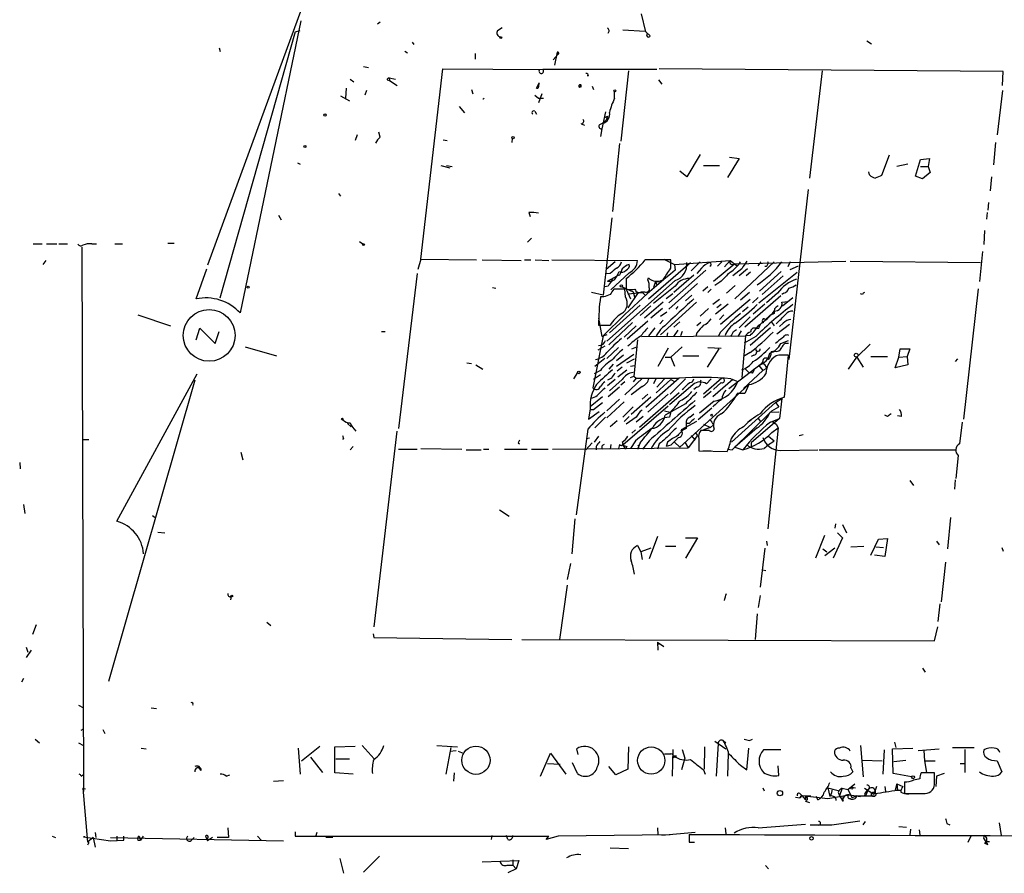
# Model space of a CAD drawing. Extents: x 5 to 202342, y -261620 to 2516.
# Drawn here: x 11 to 141, y 1582 to 1695 of the extents above; entities that cross this region are included whole.
import ezdxf

# ---------------------------------------------------------------- set-up
doc = ezdxf.new("R2010")
doc.units = 0
doc.header["$MEASUREMENT"] = 0
doc.layers.add('MAIN', color=5, linetype='CONTINUOUS')

msp = doc.modelspace()

# ---------------------------------------------------------------- linework, layer by layer
at = {"layer": 'MAIN'}
for p, q in [((49.3607, 1699.3168), (35.8987, 1662.5715)), ((48.26, 1694.9141), (40.2167, 1656.2215)), ((93.98, 1693.4748), (93.3873, 1695.8455)), ((47.498, 1693.4748), (48.1753, 1693.6441)), ((47.498, 1693.4748), (48.1753, 1693.6441)), ((58.7587, 1694.7448), (58.42, 1694.4908)), ((74.3373, 1693.6441), (74.93, 1694.0675)), ((90.932, 1693.7288), (93.8953, 1693.5595)), ((47.498, 1693.4748), (37.5073, 1658.1688)), ((94.5727, 1692.9668), (93.98, 1693.4748)), ((123.2747, 1692.2895), (123.8673, 1691.8661)), ((37.4227, 1691.3581), (37.592, 1690.8501)), ((62.0607, 1690.9348), (62.3993, 1690.6808)), ((62.992, 1692.1201), (63.246, 1691.7815)), ((71.374, 1690.5961), (71.374, 1689.8341)), ((81.7033, 1689.7495), (82.3807, 1690.5115)), ((82.2113, 1690.7655), (81.8727, 1689.0721)), ((82.2113, 1690.7655), (82.3807, 1690.5115)), ((56.5573, 1688.9028), (57.2347, 1688.7335)), ((64.1773, 1663.3335), (67.056, 1688.5641)), ((67.056, 1688.5641), (80.3487, 1688.4795)), ((95.4193, 1688.4795), (80.3487, 1688.4795)), ((91.694, 1688.3101), (90.678, 1678.9968)), ((141.3087, 1688.2255), (95.758, 1688.5641)), ((117.348, 1688.3101), (115.6547, 1674.0861)), ((54.7793, 1687.2095), (55.2873, 1686.8708)), ((59.69, 1687.1248), (60.0287, 1687.0401)), ((59.944, 1687.3788), (60.7907, 1687.2095)), ((59.944, 1687.3788), (60.0287, 1687.0401)), ((60.0287, 1687.0401), (61.0447, 1686.3628)), ((86.36, 1687.6328), (86.1907, 1687.6328)), ((95.6733, 1687.1248), (96.0967, 1686.5321)), ((141.224, 1686.3628), (141.3087, 1688.2255)), ((54.2713, 1686.0241), (54.1867, 1684.6695)), ((70.866, 1685.8548), (71.0353, 1685.2621)), ((85.344, 1686.4475), (85.1747, 1686.1088)), ((85.4287, 1686.1935), (85.1747, 1686.1088)), ((86.868, 1686.2781), (87.0373, 1685.8548)), ((53.5093, 1685.0081), (54.6947, 1684.3308)), ((56.9807, 1685.6855), (56.7267, 1685.0928)), ((79.248, 1685.0928), (79.756, 1684.6695)), ((80.1793, 1685.2621), (79.756, 1684.0768)), ((79.756, 1684.6695), (80.4333, 1684.6695)), ((89.8313, 1684.6695), (89.8313, 1685.5161)), ((141.224, 1685.6855), (140.5467, 1679.8435)), ((69.2573, 1683.5688), (69.9347, 1682.7221)), ((79.248, 1682.9761), (79.502, 1682.5528)), ((88.646, 1682.8915), (88.138, 1680.6055)), ((88.2227, 1681.3675), (88.7307, 1681.7908)), ((88.5613, 1682.1295), (88.9, 1682.2988)), ((88.9, 1682.2988), (88.7307, 1681.7908)), ((85.4287, 1681.2828), (85.852, 1681.1135)), ((87.884, 1681.1981), (88.2227, 1681.3675)), ((88.138, 1680.6055), (87.9687, 1679.5895)), ((55.7107, 1679.8435), (55.4567, 1679.0815)), ((58.7587, 1679.5048), (58.5893, 1680.1821)), ((67.1407, 1679.1661), (67.6487, 1679.0815)), ((76.2847, 1679.3355), (76.2, 1678.8275)), ((90.5087, 1678.6581), (89.5773, 1669.6835)), ((140.2927, 1678.8275), (140.0387, 1675.8641)), ((101.1767, 1677.2188), (99.3987, 1674.2555)), ((106.3413, 1676.7108), (104.8173, 1674.1708)), ((105.0713, 1676.8801), (106.3413, 1676.7108)), ((126.238, 1677.1341), (125.222, 1674.4248)), ((130.3867, 1676.5415), (131.572, 1676.7108)), ((131.572, 1676.7108), (131.4027, 1675.6101)), ((47.8367, 1676.1181), (48.1753, 1675.9488)), ((66.802, 1675.7795), (67.9873, 1675.4408)), ((67.564, 1675.7795), (68.326, 1675.6101)), ((101.6, 1675.7795), (103.7167, 1675.7795)), ((128.6933, 1675.9488), (127.254, 1675.6101)), ((129.7093, 1674.3401), (130.3867, 1676.5415)), ((130.3867, 1675.6101), (131.4027, 1675.6101)), ((131.4027, 1675.6101), (131.6567, 1674.8481)), ((99.3987, 1674.2555), (98.4673, 1675.0175)), ((123.6133, 1674.5095), (123.5287, 1674.9328)), ((130.6407, 1674.0015), (129.7093, 1674.3401)), ((131.6567, 1674.8481), (130.6407, 1674.0015)), ((139.7847, 1674.2555), (139.6153, 1672.3928)), ((53.2553, 1672.0541), (53.5093, 1671.7155)), ((115.4853, 1672.5621), (112.9453, 1650.0408)), ((139.3613, 1670.8688), (139.2767, 1669.8528)), ((45.2967, 1669.1755), (45.6353, 1668.5828)), ((78.486, 1669.5141), (78.6553, 1669.0061)), ((89.4927, 1668.8368), (88.3073, 1658.5921)), ((139.192, 1669.5141), (139.1073, 1668.6675)), ((78.8247, 1666.1275), (78.3167, 1665.6195)), ((138.8533, 1667.1435), (138.7687, 1665.2808)), ((12.7847, 1665.3655), (13.97, 1665.3655)), ((14.5627, 1665.3655), (15.9173, 1665.3655)), ((16.1713, 1665.3655), (17.3567, 1665.3655)), ((19.2193, 1664.9421), (19.4733, 1592.8061)), ((20.574, 1665.3655), (21.1667, 1665.3655)), ((23.622, 1665.3655), (24.638, 1665.3655)), ((30.6493, 1665.4501), (31.496, 1665.4501)), ((56.0493, 1665.7041), (56.4727, 1665.3655)), ((138.5993, 1664.3495), (138.176, 1660.3701)), ((14.478, 1663.1641), (14.0547, 1662.6561)), ((64.1773, 1663.3335), (63.754, 1661.9788)), ((64.1773, 1663.3335), (71.5433, 1663.2488)), ((72.3053, 1663.2488), (77.47, 1663.1641)), ((77.8933, 1663.2488), (78.74, 1663.2488)), ((79.3327, 1663.2488), (81.1107, 1663.1641)), ((81.534, 1663.2488), (92.8793, 1663.1641)), ((89.916, 1662.9948), (88.7307, 1661.9788)), ((94.3187, 1658.0841), (99.9067, 1662.9101)), ((96.3507, 1663.3335), (97.79, 1662.6561)), ((97.282, 1662.1481), (97.282, 1663.2488)), ((97.79, 1662.6561), (105.156, 1663.1641)), ((97.79, 1662.6561), (97.8747, 1661.8941)), ((101.1767, 1662.9948), (99.9913, 1661.8095)), ((105.7487, 1662.7408), (102.9547, 1660.3701)), ((104.0553, 1662.9948), (103.4627, 1662.4021)), ((105.156, 1663.1641), (104.394, 1662.3175)), ((105.156, 1663.1641), (106.0873, 1662.4868)), ((105.7487, 1662.7408), (120.4807, 1663.0795)), ((110.998, 1662.9948), (105.7487, 1658.0841)), ((105.7487, 1662.7408), (106.0873, 1662.4868)), ((109.22, 1662.9948), (108.7967, 1662.4868)), ((113.1147, 1662.9948), (112.776, 1662.3175)), ((113.1147, 1661.9788), (114.2153, 1662.4868)), ((121.0733, 1663.0795), (138.3453, 1662.9101)), ((34.3747, 1658.0841), (35.814, 1662.0635)), ((63.6693, 1661.4708), (61.214, 1640.8968)), ((89.2387, 1661.4708), (88.646, 1661.3861)), ((88.9, 1660.4548), (90.17, 1661.1321)), ((91.7787, 1661.5555), (89.3233, 1659.2695)), ((90.5087, 1661.2168), (90.17, 1661.1321)), ((101.9387, 1661.8941), (97.028, 1657.5761)), ((100.33, 1661.2168), (97.7053, 1658.9308)), ((101.346, 1662.1481), (100.7533, 1661.4708)), ((106.68, 1662.0635), (105.4947, 1661.1321)), ((107.442, 1662.0635), (106.3413, 1661.1321)), ((107.8653, 1661.6401), (107.2727, 1661.1321)), ((108.966, 1657.5761), (114.046, 1661.6401)), ((111.9293, 1661.7248), (109.0507, 1659.1001)), ((112.1833, 1661.1321), (109.3893, 1658.6768)), ((73.66, 1659.6081), (74.0833, 1659.5235)), ((88.9847, 1659.7775), (88.5613, 1659.6928)), ((97.8747, 1660.5395), (88.8153, 1652.4961)), ((88.9, 1660.4548), (89.408, 1660.4548)), ((89.5773, 1660.7935), (89.408, 1660.4548)), ((90.8473, 1659.6928), (92.2867, 1659.0155)), ((91.3553, 1660.7935), (91.3553, 1659.3541)), ((94.234, 1660.6241), (94.3187, 1660.8781)), ((95.25, 1660.3701), (94.996, 1659.6081)), ((97.8747, 1659.7775), (94.996, 1657.4915)), ((95.25, 1660.3701), (95.4193, 1659.9468)), ((95.25, 1660.3701), (95.758, 1660.3701)), ((95.25, 1660.3701), (95.758, 1660.3701)), ((100.838, 1660.1161), (97.028, 1656.7295)), ((102.1927, 1659.6928), (101.5153, 1659.1001)), ((103.8013, 1660.2855), (103.124, 1659.8621)), ((105.8333, 1659.8621), (104.648, 1658.8461)), ((88.3073, 1658.5921), (86.7833, 1658.9308)), ((88.392, 1658.3381), (87.9687, 1658.3381)), ((91.186, 1659.3541), (89.7467, 1659.3541)), ((91.2707, 1658.3381), (91.186, 1659.3541)), ((91.3553, 1659.3541), (91.948, 1658.0841)), ((91.6093, 1658.7615), (93.5567, 1658.9308)), ((92.964, 1658.9308), (91.6093, 1656.8988)), ((92.2867, 1659.0155), (92.456, 1658.3381)), ((93.3873, 1659.0155), (93.8107, 1659.0155)), ((93.5567, 1658.9308), (93.8953, 1658.5921)), ((93.5567, 1658.9308), (93.8953, 1658.5921)), ((97.536, 1658.7615), (96.6893, 1658.0841)), ((100.076, 1658.5921), (99.2293, 1657.8301)), ((102.616, 1659.3541), (102.1927, 1658.9308)), ((107.696, 1658.9308), (106.5107, 1657.9148)), ((111.8447, 1658.5075), (107.1033, 1654.3588)), ((111.4213, 1658.8461), (109.982, 1657.5761)), ((112.268, 1658.8461), (112.014, 1658.6768)), ((122.682, 1658.6768), (122.428, 1658.7615)), ((138.0067, 1659.4388), (136.0593, 1642.1668)), ((93.218, 1657.2375), (89.154, 1653.5968)), ((94.6573, 1657.1528), (93.218, 1655.8828)), ((96.266, 1657.6608), (93.8107, 1655.5441)), ((100.6687, 1657.6608), (95.9273, 1653.3428)), ((98.2133, 1657.0681), (97.9593, 1656.7295)), ((103.7167, 1657.9995), (102.87, 1657.3221)), ((104.902, 1657.4068), (103.2087, 1656.0521)), ((103.9707, 1657.3221), (103.378, 1656.8988)), ((107.7807, 1657.9995), (103.886, 1654.6975)), ((108.8813, 1658.2535), (108.1193, 1657.5761)), ((109.728, 1657.4068), (108.204, 1656.0521)), ((112.014, 1657.6608), (112.776, 1657.7455)), ((112.0987, 1657.1528), (113.4533, 1658.2535)), ((26.67, 1655.9675), (30.988, 1654.5281)), ((96.1813, 1656.8141), (94.6573, 1655.5441)), ((95.9273, 1655.7981), (96.774, 1656.3908)), ((102.2773, 1656.8141), (101.1767, 1655.7981)), ((104.3093, 1655.9675), (103.7167, 1655.3748)), ((107.7807, 1655.7135), (106.3413, 1654.2741)), ((107.5267, 1656.9835), (106.7647, 1656.3908)), ((110.998, 1656.1368), (110.4053, 1655.8828)), ((87.7147, 1655.5441), (88.138, 1653.0888)), ((87.7147, 1654.6128), (89.2387, 1654.6128)), ((92.202, 1654.9515), (89.0693, 1651.9881)), ((92.71, 1654.5281), (91.1013, 1653.0041)), ((94.234, 1655.1208), (91.5247, 1652.7501)), ((96.266, 1655.2901), (95.8427, 1654.7821)), ((98.4673, 1655.0361), (97.7053, 1654.3588)), ((101.2613, 1654.9515), (100.7533, 1654.5281)), ((109.8127, 1655.3748), (109.728, 1655.2055)), ((110.6593, 1654.9515), (110.998, 1654.5281)), ((113.03, 1654.6975), (111.3367, 1653.4275)), ((112.1833, 1654.8668), (111.6753, 1654.4435)), ((34.3747, 1652.6655), (34.8827, 1654.1895)), ((34.8827, 1654.1895), (36.9147, 1652.1575)), ((36.9147, 1652.1575), (37.4227, 1653.7661)), ((58.928, 1653.7661), (59.436, 1653.7661)), ((88.3073, 1653.1735), (86.9527, 1646.3155)), ((88.8153, 1653.3428), (88.138, 1653.0888)), ((93.3873, 1653.0888), (107.188, 1653.1735)), ((95.1653, 1654.2741), (94.3187, 1653.1735)), ((95.9273, 1654.0201), (95.3347, 1653.1735)), ((96.8587, 1653.5968), (96.774, 1653.0888)), ((98.2133, 1653.9355), (97.6207, 1653.0888)), ((98.806, 1653.7661), (98.552, 1653.1735)), ((100.7533, 1653.5968), (100.584, 1653.0888)), ((103.886, 1653.6815), (103.5473, 1653.0888)), ((105.5793, 1653.7661), (106.0027, 1654.0201)), ((106.5953, 1653.8508), (106.172, 1653.0888)), ((107.188, 1653.1735), (106.68, 1647.6701)), ((108.5427, 1653.0888), (107.0187, 1652.2421)), ((107.7807, 1653.2581), (107.188, 1653.1735)), ((110.49, 1654.2741), (107.7807, 1651.9035)), ((108.5427, 1654.1895), (108.966, 1654.1895)), ((88.5613, 1651.8188), (87.63, 1651.3108)), ((92.8793, 1652.6655), (92.3713, 1647.8395)), ((111.8447, 1652.1575), (112.8607, 1652.5808)), ((123.698, 1652.0728), (121.92, 1650.3795)), ((40.894, 1651.7341), (45.0427, 1650.5488)), ((90.3393, 1651.6495), (88.8153, 1650.2101)), ((92.3713, 1650.7181), (90.0853, 1649.1095)), ((91.0167, 1650.6335), (90.0853, 1649.8715)), ((92.1173, 1651.4801), (92.7947, 1651.7341)), ((96.9433, 1651.5648), (95.5887, 1649.1095)), ((97.282, 1650.3795), (98.806, 1651.7341)), ((98.8907, 1650.5488), (101.0073, 1650.5488)), ((103.632, 1651.4801), (102.108, 1649.0248)), ((102.1927, 1651.6495), (103.9707, 1651.5648)), ((107.7807, 1650.9721), (106.934, 1650.4641)), ((108.2887, 1650.6335), (107.95, 1650.4641)), ((110.998, 1651.1415), (110.5747, 1651.0568)), ((111.5907, 1650.6335), (111.252, 1650.5488)), ((112.3527, 1645.0455), (112.8607, 1650.6335)), ((123.7827, 1650.4641), (125.984, 1650.4641)), ((127.508, 1650.3795), (127.6773, 1651.4801)), ((127.508, 1650.3795), (128.6087, 1650.4641)), ((127.6773, 1651.4801), (128.9473, 1651.4801)), ((128.9473, 1651.4801), (128.6087, 1650.4641)), ((128.6087, 1650.4641), (128.6933, 1649.3635)), ((70.2733, 1649.6175), (70.866, 1649.5328)), ((71.4587, 1649.3635), (72.39, 1648.7708)), ((88.5613, 1650.2101), (87.2067, 1649.1095)), ((89.662, 1649.4481), (89.0693, 1648.7708)), ((91.44, 1649.6175), (92.456, 1650.1255)), ((91.948, 1649.1941), (92.456, 1649.2788)), ((96.52, 1650.3795), (97.282, 1650.3795)), ((97.282, 1650.3795), (97.79, 1649.1941)), ((104.9867, 1646.2308), (109.3047, 1649.5328)), ((108.966, 1649.2788), (109.474, 1648.6015)), ((109.474, 1649.7868), (109.3047, 1649.5328)), ((120.8193, 1648.7708), (121.92, 1650.3795)), ((121.92, 1650.3795), (122.7667, 1649.0248)), ((127, 1648.9401), (127.508, 1650.3795)), ((128.6933, 1649.3635), (127, 1648.9401)), ((135.2973, 1650.1255), (134.9587, 1649.7868)), ((23.876, 1628.6201), (34.544, 1648.1781)), ((84.9207, 1648.3475), (84.4127, 1647.5008)), ((87.9687, 1648.0088), (87.0373, 1647.4161)), ((87.9687, 1648.6015), (87.122, 1648.1781)), ((90.8473, 1649.0248), (90.17, 1648.5168)), ((90.2547, 1647.7548), (91.44, 1648.6861)), ((109.474, 1648.6015), (106.934, 1646.2308)), ((107.188, 1648.7708), (107.6113, 1648.3475)), ((108.1193, 1648.2628), (107.6113, 1648.3475)), ((109.982, 1648.8555), (109.474, 1648.6015)), ((34.2053, 1647.3315), (22.7753, 1607.3688)), ((89.408, 1647.5855), (88.9, 1647.3315)), ((89.916, 1647.4161), (88.9, 1646.5695)), ((90.8473, 1647.4161), (89.154, 1645.8921)), ((91.186, 1647.0775), (90.678, 1646.6541)), ((93.5567, 1647.5855), (91.186, 1645.3841)), ((91.948, 1647.6701), (92.3713, 1647.8395)), ((92.71, 1647.5855), (92.2867, 1647.0775)), ((92.3713, 1647.8395), (92.71, 1647.5855)), ((92.71, 1647.5855), (98.3827, 1647.5855)), ((98.3827, 1647.5855), (93.98, 1643.6908)), ((95.3347, 1647.5855), (94.996, 1646.8235)), ((97.282, 1647.4161), (95.3347, 1645.6381)), ((96.4353, 1647.5008), (95.4193, 1646.4001)), ((100.2453, 1646.7388), (97.1127, 1644.0295)), ((99.2293, 1647.5008), (97.1973, 1645.4688)), ((97.282, 1647.4161), (97.79, 1647.1621)), ((107.5267, 1646.6541), (98.4673, 1638.4415)), ((100.1607, 1647.0775), (100.33, 1647.5008)), ((101.2613, 1647.3315), (101.1767, 1647.1621)), ((104.0553, 1647.5855), (101.6, 1645.4688)), ((102.616, 1647.5008), (102.0233, 1646.8235)), ((105.4947, 1647.4161), (102.87, 1645.1301)), ((103.9707, 1646.9928), (102.9547, 1646.0615)), ((105.2407, 1647.5008), (106.172, 1647.1621)), ((105.4947, 1647.4161), (106.172, 1647.1621)), ((107.6113, 1646.7388), (107.1033, 1645.5535)), ((90.5087, 1646.4001), (88.9847, 1645.1301)), ((93.472, 1646.4848), (92.0327, 1645.3841)), ((98.3827, 1645.6381), (93.1333, 1641.0661)), ((94.234, 1645.4688), (93.472, 1644.7915)), ((96.9433, 1645.4688), (94.234, 1643.0981)), ((100.7533, 1646.4001), (100.33, 1646.0615)), ((102.616, 1645.8075), (101.6, 1644.9608)), ((107.1033, 1645.5535), (106.0873, 1645.5535)), ((88.2227, 1645.1301), (86.614, 1643.7755)), ((87.0373, 1643.4368), (88.2227, 1644.3681)), ((90.5087, 1644.7915), (88.8153, 1643.2675)), ((91.1013, 1644.4528), (88.8153, 1642.3361)), ((94.6573, 1645.0455), (92.0327, 1642.7595)), ((99.2293, 1644.1988), (96.52, 1642.6748)), ((103.0393, 1644.5375), (101.092, 1642.9288)), ((111.1673, 1644.3681), (105.3253, 1639.1188)), ((111.1673, 1644.3681), (112.014, 1644.8761)), ((111.1673, 1644.3681), (111.5907, 1643.7755)), ((112.014, 1644.8761), (111.6753, 1642.2515)), ((86.614, 1643.5215), (86.36, 1642.1668)), ((86.36, 1642.1668), (87.7993, 1643.1828)), ((86.614, 1643.4368), (87.0373, 1643.4368)), ((96.9433, 1643.8601), (90.932, 1638.6955)), ((92.2867, 1643.7755), (90.932, 1642.4208)), ((96.4353, 1643.2675), (97.1973, 1643.0981)), ((97.282, 1643.1828), (97.1127, 1642.4208)), ((99.822, 1642.4208), (100.33, 1642.8441)), ((102.7007, 1643.6061), (100.9227, 1642.0821)), ((105.41, 1638.1028), (110.6593, 1643.2675)), ((111.5907, 1643.0981), (110.4053, 1643.0135)), ((110.6593, 1643.2675), (111.5907, 1643.7755)), ((125.984, 1642.5055), (125.6453, 1642.6748)), ((54.4407, 1641.5741), (54.9487, 1641.1508)), ((88.646, 1642.4208), (87.2067, 1640.9815)), ((90.17, 1641.9128), (89.2387, 1641.1508)), ((91.7787, 1642.5055), (91.1013, 1641.8281)), ((92.71, 1642.4208), (91.3553, 1641.4895)), ((93.6413, 1642.5055), (92.71, 1641.7435)), ((100.6687, 1641.8281), (98.6367, 1640.7275)), ((99.7373, 1641.5741), (99.314, 1641.5741)), ((99.314, 1641.5741), (99.314, 1640.8968)), ((101.6, 1641.4895), (102.5313, 1641.0661)), ((102.9547, 1641.4048), (102.5313, 1641.0661)), ((107.442, 1641.7435), (107.95, 1642.0821)), ((111.6753, 1642.2515), (107.95, 1639.0341)), ((108.7967, 1642.3361), (109.22, 1641.7435)), ((110.49, 1641.7435), (111.6753, 1642.2515)), ((110.744, 1641.8281), (111.252, 1641.4895)), ((111.252, 1641.4895), (111.506, 1640.9815)), ((127.8467, 1642.5055), (127.3387, 1642.5901)), ((135.89, 1641.7435), (135.5513, 1638.8648)), ((57.9967, 1614.6501), (61.0447, 1640.5581)), ((86.2753, 1640.8121), (84.7513, 1629.4668)), ((92.6253, 1640.7275), (92.1173, 1640.3041)), ((100.4993, 1640.3888), (100.838, 1639.9655)), ((100.4993, 1640.3888), (100.838, 1639.9655)), ((102.362, 1640.6428), (101.2613, 1640.6428)), ((102.5313, 1641.0661), (101.6, 1640.7275)), ((108.712, 1640.9815), (105.7487, 1638.4415)), ((111.506, 1640.9815), (110.1513, 1627.6041)), ((110.6593, 1640.3888), (111.506, 1640.9815)), ((114.3, 1639.9655), (114.808, 1640.1348)), ((19.304, 1639.4575), (20.1507, 1639.4575)), ((53.9327, 1639.6268), (53.7633, 1639.4575)), ((77.0467, 1639.0341), (77.216, 1638.8648)), ((86.868, 1639.0341), (86.0213, 1638.1028)), ((86.5293, 1639.6268), (86.106, 1639.5421)), ((87.7147, 1639.8808), (87.122, 1639.1188)), ((89.3233, 1638.7801), (89.2387, 1638.1875)), ((90.5087, 1638.7801), (90.3393, 1638.2721)), ((92.6253, 1639.2881), (91.948, 1638.2721)), ((93.218, 1639.0341), (92.8793, 1638.1875)), ((94.4033, 1639.2881), (93.5567, 1638.1875)), ((95.758, 1638.8648), (95.504, 1638.1875)), ((96.8587, 1639.1188), (96.6893, 1638.5261)), ((97.79, 1639.1188), (98.4673, 1638.4415)), ((99.1447, 1639.1188), (99.568, 1638.3568)), ((100.838, 1639.9655), (99.568, 1638.3568)), ((99.9913, 1639.9655), (100.4993, 1639.3728)), ((101.0073, 1639.5421), (101.0073, 1637.9335)), ((107.95, 1639.0341), (107.95, 1638.4415)), ((110.236, 1639.8808), (110.998, 1639.2881)), ((40.3013, 1637.7641), (40.5553, 1636.7481)), ((54.7793, 1638.1028), (55.2027, 1638.5261)), ((61.214, 1638.1875), (63.6693, 1638.1875)), ((64.1773, 1638.2721), (69.596, 1638.1875)), ((70.1887, 1638.1028), (72.136, 1638.1028)), ((72.4747, 1638.1875), (73.152, 1638.1875)), ((75.2687, 1638.1875), (78.232, 1638.1875)), ((78.8247, 1638.1875), (81.026, 1638.1875)), ((81.6187, 1638.1875), (99.568, 1638.3568)), ((87.376, 1638.5261), (87.376, 1638.1028)), ((90.932, 1638.6955), (91.2707, 1638.1875)), ((91.44, 1638.5261), (91.2707, 1638.1875)), ((93.0487, 1638.2721), (92.8793, 1638.1875)), ((97.282, 1638.6955), (96.6893, 1638.5261)), ((101.0073, 1637.9335), (104.7327, 1637.8488)), ((101.5153, 1637.9335), (102.616, 1637.9335)), ((104.8173, 1638.1875), (105.41, 1638.1028)), ((105.7487, 1638.4415), (106.8493, 1638.1028)), ((111.8447, 1638.0181), (116.7553, 1638.1028)), ((116.9247, 1638.1028), (134.9587, 1638.1028)), ((11.0067, 1636.4095), (11.0913, 1635.5628)), ((135.382, 1637.3408), (135.0433, 1634.2928)), ((128.9473, 1634.0388), (129.4553, 1633.3615)), ((134.9587, 1634.1235), (134.874, 1632.8535)), ((11.5147, 1630.8215), (11.684, 1629.6361)), ((74.5913, 1630.1441), (75.8613, 1629.2975)), ((28.6173, 1629.3821), (28.956, 1629.1281)), ((84.582, 1628.9588), (84.1587, 1624.3021)), ((134.366, 1629.1281), (133.9427, 1624.9795)), ((29.2947, 1627.1808), (30.226, 1627.0961)), ((119.126, 1628.2815), (119.0413, 1627.6888)), ((119.38, 1627.0961), (120.0573, 1626.4188)), ((120.0573, 1628.1968), (120.5653, 1627.0961)), ((95.504, 1626.5881), (94.4033, 1623.6248)), ((99.2293, 1626.4188), (100.838, 1626.4188)), ((100.838, 1626.4188), (99.2293, 1623.7095)), ((109.982, 1625.9955), (110.0667, 1625.4028)), ((116.5013, 1623.7941), (117.6867, 1626.7575)), ((120.0573, 1626.4188), (118.7873, 1623.7095)), ((123.7827, 1624.1328), (124.7987, 1626.2495)), ((124.7987, 1626.2495), (125.984, 1626.3341)), ((125.984, 1626.3341), (125.6453, 1623.9635)), ((132.5033, 1625.9955), (132.842, 1625.4875)), ((92.8793, 1625.4028), (93.3027, 1624.5561)), ((94.6573, 1625.0641), (93.3027, 1624.5561)), ((93.3027, 1624.5561), (93.472, 1623.5401)), ((96.6047, 1625.3181), (97.9593, 1625.3181)), ((109.728, 1625.0641), (109.1353, 1619.8995)), ((117.4327, 1624.9795), (117.9407, 1624.5561)), ((119.0413, 1625.0641), (117.6867, 1624.0481)), ((121.158, 1625.2335), (122.8513, 1625.3181)), ((124.46, 1625.2335), (125.476, 1625.1488)), ((141.1393, 1625.1488), (141.3087, 1624.6408)), ((125.6453, 1623.9635), (124.2907, 1624.1328)), ((133.6887, 1623.2015), (133.096, 1617.9521)), ((83.9893, 1623.0321), (83.566, 1620.9155)), ((109.474, 1622.1855), (109.8973, 1622.1008)), ((83.566, 1620.1535), (82.55, 1612.9568)), ((39.0313, 1618.6295), (38.9467, 1618.2061)), ((109.1353, 1618.7988), (108.8813, 1617.1901)), ((132.9267, 1617.6981), (132.6727, 1615.3275)), ((43.7727, 1615.2428), (44.2807, 1614.8195)), ((108.712, 1616.3435), (108.458, 1612.9568)), ((13.208, 1614.9041), (12.7, 1613.6341)), ((132.2493, 1612.7875), (132.6727, 1614.6501)), ((57.8273, 1613.7188), (57.912, 1613.2108)), ((57.912, 1613.2108), (76.2, 1612.9568)), ((77.5547, 1612.9568), (132.2493, 1612.7875)), ((11.8533, 1611.9408), (12.1073, 1611.2635)), ((12.5307, 1611.5175), (11.8533, 1610.5861)), ((95.504, 1612.6181), (95.5887, 1611.5175)), ((95.504, 1612.6181), (96.3507, 1612.0255)), ((95.504, 1612.6181), (95.6733, 1612.2795)), ((130.6407, 1609.1468), (130.9793, 1608.6388)), ((11.5147, 1607.7921), (11.2607, 1607.2841)), ((18.796, 1604.2361), (19.4733, 1603.8975)), ((28.448, 1603.8975), (29.1253, 1603.8128)), ((19.1347, 1600.9341), (19.4733, 1601.1035)), ((22.0133, 1601.0188), (22.2673, 1600.5108)), ((13.0387, 1599.7488), (13.6313, 1599.2408)), ((104.2247, 1599.5795), (104.5633, 1599.2408)), ((107.696, 1599.5795), (108.1193, 1599.7488)), ((18.796, 1599.2408), (19.4733, 1598.9021)), ((27.0933, 1598.5635), (27.7707, 1598.4788)), ((47.9213, 1598.5635), (48.1753, 1595.0921)), ((48.3447, 1596.8701), (50.8, 1598.8175)), ((52.7473, 1598.7328), (55.4567, 1598.8175)), ((52.7473, 1595.2615), (52.7473, 1598.7328)), ((56.388, 1598.9021), (57.9967, 1597.1241)), ((66.294, 1598.9021), (69.0033, 1598.7328)), ((68.1567, 1598.6481), (67.4793, 1595.0921)), ((85.0053, 1597.7168), (84.836, 1598.4788)), ((91.694, 1598.7328), (91.6093, 1595.7695)), ((97.536, 1598.3941), (97.4513, 1594.8381)), ((98.806, 1598.3941), (99.1447, 1597.2088)), ((101.7693, 1598.7328), (101.6847, 1595.7695)), ((103.124, 1599.4948), (104.5633, 1598.4788)), ((103.5473, 1599.1561), (103.2933, 1594.8381)), ((107.3573, 1595.6848), (107.6113, 1598.5635)), ((111.8447, 1598.3095), (109.5587, 1598.3095)), ((122.428, 1598.9021), (122.7667, 1594.7535)), ((125.5607, 1598.3095), (125.3913, 1595.0921)), ((126.6613, 1598.4788), (129.3707, 1598.5635)), ((126.746, 1595.1768), (126.6613, 1598.4788)), ((126.9153, 1599.3255), (127.0847, 1598.6481)), ((130.048, 1598.2248), (132.842, 1598.4788)), ((134.62, 1598.6481), (137.4987, 1598.6481)), ((136.2287, 1598.3941), (136.2287, 1595.3461)), ((49.53, 1597.3781), (51.1387, 1595.3461)), ((52.9167, 1597.1241), (54.6947, 1597.1241)), ((67.9873, 1598.1401), (68.834, 1598.2248)), ((69.088, 1598.1401), (69.7653, 1597.8861)), ((80.01, 1594.8381), (81.3647, 1597.8861)), ((81.3647, 1597.8861), (83.3967, 1595.0921)), ((97.6207, 1597.2935), (97.9593, 1597.4628)), ((98.044, 1597.5475), (97.9593, 1597.4628)), ((99.1447, 1597.2088), (98.7213, 1595.6848)), ((104.902, 1597.8861), (104.8173, 1594.8381)), ((130.81, 1598.2248), (130.8947, 1596.8701)), ((35.052, 1595.6001), (34.7133, 1596.0235)), ((80.9413, 1596.5315), (82.6347, 1596.4468)), ((84.9207, 1595.1768), (84.2433, 1596.6161)), ((90.0007, 1595.0075), (89.0693, 1596.1081)), ((91.6093, 1595.7695), (90.0007, 1595.0075)), ((101.6, 1595.6848), (101.854, 1595.0921)), ((106.5107, 1596.2775), (107.3573, 1595.6848)), ((111.5907, 1594.9228), (111.506, 1596.1928)), ((121.158, 1595.9388), (121.412, 1595.4308)), ((122.682, 1596.9548), (125.3067, 1596.8701)), ((126.8307, 1596.7855), (128.4393, 1596.9548)), ((130.8947, 1596.8701), (132.334, 1596.8701)), ((130.8947, 1596.8701), (131.1487, 1595.3461)), ((135.636, 1596.5315), (136.2287, 1596.5315)), ((140.5467, 1596.8701), (141.1393, 1595.4308)), ((19.1347, 1594.8381), (19.3887, 1595.0075)), ((38.354, 1594.8381), (38.862, 1595.0075)), ((55.2027, 1595.0921), (52.7473, 1595.2615)), ((68.58, 1595.2615), (68.4953, 1594.1608)), ((129.2013, 1594.7535), (126.746, 1595.1768)), ((132.2493, 1593.9915), (132.2493, 1595.2615)), ((132.5033, 1594.8381), (132.4187, 1593.4835)), ((133.5193, 1595.1768), (132.5033, 1594.8381)), ((19.3887, 1593.2295), (19.7273, 1593.1448)), ((19.3887, 1593.2295), (19.9813, 1586.1175)), ((44.6193, 1594.1608), (45.974, 1594.2455)), ((109.474, 1593.3141), (109.6433, 1592.8908)), ((118.11, 1593.3141), (119.634, 1592.8908)), ((118.11, 1593.3141), (118.364, 1592.1288)), ((119.9727, 1593.2295), (119.634, 1592.2135)), ((119.9727, 1593.2295), (120.7347, 1593.0601)), ((120.7347, 1593.0601), (121.666, 1593.8221)), ((120.7347, 1593.0601), (121.3273, 1591.9595)), ((121.2427, 1593.3988), (121.7507, 1593.3141)), ((122.936, 1593.2295), (124.206, 1592.4675)), ((123.444, 1593.0601), (123.1053, 1592.6368)), ((123.1053, 1592.6368), (123.444, 1593.0601)), ((123.444, 1593.0601), (123.1053, 1592.2135)), ((124.5447, 1593.4835), (124.206, 1592.4675)), ((125.6453, 1593.4835), (125.73, 1592.8061)), ((127.254, 1593.8221), (127, 1592.9755)), ((127.254, 1593.8221), (127.3387, 1592.9755)), ((127.254, 1593.8221), (128.016, 1593.4835)), ((128.27, 1594.0761), (128.27, 1592.5521)), ((113.792, 1592.0441), (114.3847, 1591.9595)), ((114.3847, 1592.5521), (114.6387, 1592.2981)), ((114.6387, 1592.2981), (114.3847, 1591.9595)), ((114.3847, 1591.9595), (114.6387, 1592.2981)), ((114.6387, 1592.2981), (115.1467, 1591.7055)), ((114.6387, 1592.2981), (118.11, 1591.8748)), ((115.1467, 1592.2135), (115.824, 1592.2135)), ((115.1467, 1592.2135), (115.1467, 1591.7055)), ((115.1467, 1592.2135), (115.1467, 1591.7055)), ((116.7553, 1591.7055), (116.586, 1592.1288)), ((118.11, 1591.8748), (120.904, 1592.3828)), ((119.4647, 1592.7215), (119.634, 1592.2135)), ((119.634, 1592.2135), (119.9727, 1591.7055)), ((120.2267, 1592.0441), (119.9727, 1591.7055)), ((120.904, 1592.3828), (122.428, 1592.1288)), ((121.92, 1592.2135), (121.3273, 1591.9595)), ((121.92, 1592.2135), (124.3753, 1592.2135)), ((127, 1592.9755), (127.762, 1592.9755)), ((115.1467, 1591.5361), (115.6547, 1591.3668)), ((120.142, 1591.5361), (119.9727, 1591.7055)), ((38.608, 1587.9801), (38.6927, 1586.7101)), ((95.504, 1587.9801), (95.5887, 1587.0488)), ((104.4787, 1587.9801), (104.5633, 1587.2181)), ((108.8813, 1587.9801), (115.1467, 1588.4881)), ((118.618, 1588.4035), (122.3433, 1588.9115)), ((122.7667, 1588.4035), (123.1053, 1588.8268)), ((127.508, 1588.1495), (128.524, 1588.0648)), ((133.858, 1588.5728), (134.2813, 1588.4035)), ((140.8007, 1588.6575), (141.0547, 1586.9641)), ((15.3247, 1586.8795), (15.748, 1586.7101)), ((19.6427, 1586.7948), (19.4733, 1586.7948)), ((19.4733, 1586.7948), (23.0293, 1586.2868)), ((20.7433, 1586.7101), (19.9813, 1586.1175)), ((20.7433, 1586.7101), (20.9973, 1585.4401)), ((20.9973, 1587.3875), (21.082, 1586.7101)), ((23.0293, 1586.7101), (45.974, 1586.2868)), ((23.876, 1586.8795), (23.876, 1586.2868)), ((24.8073, 1586.3715), (24.8073, 1586.8795)), ((26.8393, 1586.8795), (27.0087, 1586.3715)), ((27.3473, 1586.8795), (27.0087, 1586.3715)), ((33.782, 1586.3715), (34.1207, 1586.7101)), ((35.6447, 1586.8795), (35.8987, 1586.2868)), ((36.576, 1586.7101), (35.8987, 1586.2868)), ((35.8987, 1586.6255), (35.8987, 1586.2868)), ((38.6927, 1586.7101), (37.1687, 1586.7101)), ((42.5027, 1586.8795), (43.0107, 1586.3715)), ((47.498, 1587.4721), (47.498, 1586.8795)), ((47.498, 1586.8795), (81.1107, 1586.8795)), ((50.3767, 1587.3875), (50.2073, 1586.7948)), ((52.4933, 1586.7101), (51.562, 1586.7101)), ((73.5753, 1586.9641), (73.4907, 1586.4561)), ((75.692, 1586.4561), (75.5227, 1586.9641)), ((82.3807, 1586.8795), (80.772, 1586.4561)), ((80.772, 1586.4561), (81.1107, 1586.8795)), ((97.1973, 1587.0488), (82.3807, 1586.8795)), ((100.4993, 1587.3875), (96.0967, 1586.9641)), ((129.032, 1587.8108), (128.9473, 1587.0488)), ((130.2173, 1587.7261), (130.302, 1587.0488)), ((137.0753, 1586.9641), (136.652, 1586.0328)), ((138.7687, 1586.6255), (138.8533, 1586.9641)), ((139.2767, 1585.7788), (138.7687, 1586.6255)), ((20.066, 1585.8635), (19.9813, 1585.6941)), ((23.0293, 1586.2868), (24.8073, 1586.3715)), ((26.67, 1586.3715), (27.0087, 1586.3715)), ((89.2387, 1585.3555), (91.694, 1585.2708)), ((99.7373, 1586.1175), (100.4147, 1586.1175)), ((138.8533, 1585.9481), (139.2767, 1585.7788)), ((139.1073, 1586.2021), (139.5307, 1586.2021)), ((58.674, 1584.2548), (56.5573, 1582.1381)), ((53.4247, 1583.9161), (53.9327, 1581.9688)), ((72.3053, 1583.4928), (77.1313, 1583.6621)), ((75.6073, 1583.0695), (76.3693, 1583.0695)), ((76.3693, 1583.7468), (76.3693, 1583.0695)), ((76.3693, 1583.0695), (76.7927, 1582.5615)), ((77.1313, 1583.6621), (76.7927, 1582.5615)), ((109.8127, 1582.9848), (110.236, 1582.5615)), ((76.7927, 1582.5615), (75.692, 1582.0535))]:
    msp.add_line(p, q, dxfattribs=at)
for centre, radius in [((74.7606, 1692.7129), 0.1197), ((89.8736, 1685.6432), 0.1338), ((51.4561, 1682.447), 0.1496), ((76.3904, 1679.4414), 0.1496), ((48.8103, 1678.2772), 0.1338), ((56.5573, 1665.2809), 0.1197), ((41.2749, 1659.6505), 0.1338), ((90.7414, 1659.7987), 0.1496), ((36.1134, 1653.2468), 3.4285), ((121.8507, 1650.6258), 0.2558), ((85.09, 1648.3475), 0.1693), ((102.7006, 1642.6748), 0.1197), ((53.7633, 1642.1668), 0.1197), ((39.1159, 1618.7142), 0.1197), ((71.4658, 1596.9511), 1.8722), ((94.6856, 1596.9145), 1.7994), ((129.3812, 1594.69), 0.1907), ((121.285, 1593.2719), 0.1338), ((111.7479, 1592.5885), 0.3526), ((124.1636, 1592.4252), 0.2993), ((115.9298, 1586.6043), 0.2413)]:
    msp.add_circle(centre, radius, dxfattribs=at)
for centre, radius, start, end in [((74.7889, 1693.3337), 0.548, 145.497939, 258.109726), ((88.6829, 1693.6117), 0.4299, 314.585367, 59.671618), ((94.3264, 1693.0361), 0.2559, 133.796617, 344.285299), ((82.296, 1690.6385), 0.1527, 303.700477, 123.700477), ((80.1229, 1688.2678), 0.3095, 155.770566, 43.154078), ((59.9865, 1687.0823), 0.2995, 98.157154, 171.842846), ((86.0636, 1687.6751), 0.2994, 351.878017, 98.121983), ((-89.6885, 1771.0428), 189.3505, 333.320344, 333.549513), ((79.5866, 1686.1723), 0.1707, 240.280106, 7.133342), ((80.2219, 1686.3204), 0.4829, 142.133342, 195.236386), ((79.314, 1686.6592), 0.5284, 355.397544, 4.591648), ((85.2594, 1686.2781), 0.1893, 63.462013, 243.421413), ((83.229, 1685.6011), 2.2781, 15.072692, 21.81075), ((72.3059, 1684.9645), 0.3889, 282.488858, 310.66202), ((98.4795, 1680.4704), 9.6137, 154.101288, 165.934703), ((79.1209, 1682.7645), 0.2468, 59.008378, 239.06013), ((85.3581, 1681.6638), 0.3875, 280.497939, 33.11188), ((87.9937, 1682.5366), 1.1913, 281.082618, 13.108887), ((88.0918, 1680.9364), 0.3341, 128.450945, 277.948212), ((59.9851, 1677.9394), 1.9886, 128.076638, 156.171495), ((124.7805, 1675.7127), 1.6763, 225.870102, 256.011837), ((209.4788, 1462.5677), 227.997, 111.688003, 111.917172), ((78.8247, 1665.024), 4.5029, 78.063699, 94.313801), ((19.1226, 1665.5711), 0.4598, 206.559479, 305.359512), ((20.2354, 1663.5034), 1.8927, 79.69407, 116.574528), ((89.5066, 1663.3054), 1.2939, 296.567032, 346.110889), ((92.6963, 1660.1856), 2.6354, 110.376144, 134.555713), ((82.1059, 1672.9034), 15.2382, 307.372168, 320.685196), ((91.168, 1662.4968), 0.6311, 287.263584, 14.619728), ((91.0066, 1663.2646), 1.8754, 294.311465, 356.928121), ((95.5886, 816.5495), 846.701, 89.8854085, 90.1145847), ((97.2598, 1662.61), 2.1599, 286.540441, 7.986792), ((103.8008, 1659.7781), 3.4122, 113.380931, 136.006919), ((102.3619, 1662.6561), 0.2678, 288.462013, 71.537987), ((105.4788, 1662.9895), 0.367, 151.59139, 317.340907), ((103.1657, 1664.9851), 3.8923, 300.752962, 329.247038), ((361.03, 1493.2389), 305.2797, 146.196642, 146.425815), ((101.4203, 1671.1587), 13.3744, 303.038109, 322.380814), ((109.7618, 1662.8255), 0.4247, 265.43576, 23.492649), ((171.6713, 1571.3231), 116.8291, 129.1729, 135.524897), ((258.9771, 1450.1718), 271.0321, 128.546032, 128.775228), ((87.1553, 1662.775), 3.4333, 321.208574, 342.188317), ((90.805, 1662.2752), 0.6694, 235.308095, 325.296185), ((302.3313, 1576.9988), 227.9506, 158.088648, 158.317854), ((-284.1913, 1915.363), 457.8642, 326.195327, 326.424531), ((443.1409, 1322.2756), 478.9593, 134.883302, 135.112477), ((90.4234, 1659.1854), 1.5558, 112.369719, 157.630281), ((94.0055, 1659.4133), 0.4429, 243.909317, 26.090683), ((93.0489, 1659.9045), 1.3865, 347.655866, 31.266381), ((95.4716, 1662.1256), 1.6987, 227.256864, 297.882016), ((99.7417, 1658.5701), 2.2234, 90.113385, 147.109011), ((115.6679, 1655.7185), 5.274, 108.879839, 143.628537), ((112.4588, 1661.8303), 2.3575, 281.90906, 306.972457), ((114.7864, 1654.6383), 27.0717, 172.144995, 180.053969), ((173.4782, 1446.8628), 227.9506, 111.687966, 111.917182), ((258.8336, 1532.0036), 211.6803, 143.014185, 143.243346), ((89.9456, 1657.4846), 1.5761, 301.226222, 32.785679), ((91.948, 1955.7038), 296.3503, 269.885409, 270.114592), ((93.0909, 1659.5021), 0.5698, 195.05579, 301.34662), ((111.9716, 1659.8197), 1.0178, 286.932197, 343.080214), ((122.9785, 1658.6343), 0.2995, 98.157154, 171.842846), ((35.6544, 1652.005), 6.2124, 42.744265, 101.887661), ((1114.1433, 555.4135), 1497.8986, 132.5959346, 132.8251198), ((81.3428, 1686.4957), 40.0022, 307.750894, 313.172191), ((139.6837, 1621.9303), 44.0524, 126.54375, 134.983906), ((111.774, 1656.3838), 0.8144, 109.213678, 197.656219), ((111.0246, 1657.4808), 1.0057, 268.484321, 10.310962), ((93.386, 1651.9895), 4.9073, 122.314663, 147.685337), ((123.6291, 1635.2068), 27.0389, 129.279328, 136.900876), ((104.6063, 1661.0042), 7.7367, 304.29867, 318.550594), ((105.6235, 1660.58), 6.7626, 307.368934, 322.631066), ((-205.5879, 1972.8921), 448.9783, 314.885391, 315.114591), ((113.5019, 1655.1326), 1.3438, 92.072649, 136.821364), ((355.1887, 1442.4197), 330.6556, 140.078726, 140.307898), ((100.9731, 1656.398), 1.8921, 289.349497, 330.263006), ((107.5366, 1652.0579), 3.285, 121.23237, 158.570411), ((103.6341, 1658.082), 6.3612, 310.682187, 326.949965), ((109.7069, 1654.2247), 0.7417, 101.525044, 182.720065), ((109.6328, 1655.1949), 0.2544, 45, 253.067804), ((113.2983, 1653.9068), 1.4713, 93.858111, 139.271992), ((98.1769, 1645.1536), 9.3572, 122.002268, 134.577416), ((390.0363, 1399.694), 390.2692, 139.283307, 139.512501), ((-63.8949, 1738.0674), 189.2834, 333.323728, 333.552938), ((107.9441, 1652.871), 0.8144, 95.553068, 158.194671), ((89.1853, 1674.9605), 30.3518, 307.782235, 315.486415), ((108.3583, 1653.7297), 0.4954, 68.147046, 185.583991), ((112.6912, 1652.6657), 0.6446, 66.783902, 156.811914), ((87.769, 1652.8077), 0.9059, 266.563339, 345.494343), ((103.7549, 1637.3025), 20.2497, 129.911247, 137.541766), ((109.7088, 1653.1276), 2.3459, 287.271703, 335.573025), ((114.2374, 1649.3551), 4.1568, 120.964466, 137.610042), ((112.6551, 1651.5406), 0.6503, 71.567838, 170.359512), ((86.7302, 1652.6715), 2.6899, 282.040159, 320.819248), ((96.3099, 1644.5787), 8.6828, 128.270564, 141.733661), ((101.8537, 1659.5235), 11.6245, 303.112491, 317.362265), ((108.2181, 1651.0804), 0.4524, 278.977235, 44.149179), ((108.839, 1651.4378), 0.2993, 188.124688, 8.124688), ((108.3454, 1651.2823), 2.0974, 287.210781, 349.150275), ((112.7477, 1648.1217), 2.851, 121.643445, 178.866454), ((109.1984, 1650.9511), 1.3804, 318.739101, 4.391702), ((111.1675, 1652.0725), 0.9463, 259.681615, 333.448488), ((112.2257, 1333.1338), 317.5003, 89.885408, 90.114592), ((91.5803, 1646.0728), 4.4089, 118.261764, 145.001805), ((105.7908, 1651.5226), 2.9726, 287.405422, 324.272767), ((109.2624, 1648.8132), 0.7208, 3.364127, 86.635873), ((109.8832, 1649.8291), 0.4114, 30.966145, 185.901842), ((100.1982, 1635.0178), 17.3097, 127.848856, 137.379854), ((258.9709, 1520.9363), 211.6403, 143.014163, 143.243367), ((92.6537, 1646.2024), 2.1763, 99.708599, 146.103287), ((107.171, 1649.9732), 3.2642, 277.752043, 326.637567), ((107.4178, 1648.9142), 0.9573, 317.120783, 356.484521), ((91.1482, 1644.0483), 4.5647, 143.884496, 186.627122), ((89.2812, 1645.7651), 1.4969, 118.746399, 151.262153), ((92.8984, 1647.9145), 1.5404, 291.860807, 347.668066), ((101.2281, 1600.2891), 47.3819, 85.142012, 93.442823), ((-70.1802, 1815.7251), 239.462, 314.885392, 315.114575), ((100.5845, 1645.3832), 1.7465, 104.043404, 129.08813), ((101.1908, 1645.5959), 1.4833, 55.856744, 129.600324), ((100.7363, 1646.9082), 0.5083, 271.916286, 29.964367), ((102.3693, 1648.5191), 4.0376, 279.551907, 340.360972), ((104.087, 1647.2786), 0.3085, 247.85722, 95.897224), ((86.6479, 1646.3152), 1.3553, 272.148008, 311.461517), ((87.4182, 1646.6549), 0.5762, 216.096108, 342.829279), ((342.0781, 1391.7827), 359.246, 134.88542, 135.11458), ((96.9435, 1648.2624), 3.9798, 293.838679, 321.914657), ((481.016, 1263.9361), 538.8514, 134.885416, 135.114584), ((98.5056, 1649.2949), 8.4546, 310.271179, 333.734688), ((105.9698, 1644.6725), 1.9182, 137.159088, 176.443229), ((1430.9317, 117.9777), 2025.0169, 131.0713318, 131.300518), ((113.5813, 1626.2907), 21.9728, 126.539099, 139.218627), ((92.1606, 1648.9818), 7.7367, 311.449406, 325.701331), ((107.6543, 1639.3934), 6.4879, 123.692027, 137.512392), ((113.9082, 1639.3203), 5.9328, 105.199978, 143.561797), ((102.8216, 1626.5518), 21.8434, 130.756152, 139.243848), ((171.2639, 1643.6061), 84.6501, 179.885341, 180.114592), ((95.4189, 1640.9817), 3.0674, 129.397568, 152.020577), ((94.4579, 1642.9589), 2.0816, 277.844381, 352.155619), ((104.5499, 1641.3491), 1.6033, 111.177601, 199.569684), ((112.9491, 1635.6086), 8.1791, 117.793516, 137.343114), ((105.7641, 1645.1596), 5.1134, 305.205262, 335.184086), ((210.8879, 1515.6749), 152.6259, 123.57026, 123.799443), ((126.7881, 1642.7171), 1.0795, 348.696313, 41.812051), ((54.6925, 1642.7039), 1.0487, 216.363981, 274.747762), ((59.0148, 1643.7769), 4.7356, 206.568839, 222.820451), ((97.2312, 1639.7623), 2.6611, 92.552213, 150.663709), ((100.0401, 1641.7142), 0.7395, 107.153427, 190.920936), ((269.4259, 1472.5629), 239.4974, 134.885409, 135.114591), ((272.0416, 1768.7553), 211.6803, 216.756654, 216.985815), ((123.5339, 1625.0589), 21.1783, 128.01804, 141.98196), ((115.3289, 1611.612), 35.7969, 125.106807, 129.363137), ((32.8406, 1691.0691), 79.7062, 319.24428, 321.145728), ((100.0488, 1635.4596), 6.0423, 120.927817, 153.162273), ((101.0485, 1636.8763), 5.0872, 126.199526, 143.800474), ((100.0673, 1638.8903), 2.1432, 110.577635, 149.889042), ((98.2345, 1640.2971), 0.5891, 276.188733, 46.939855), ((102.0518, 1639.8807), 1.098, 136.047932, 197.961359), ((102.6442, 1640.9532), 0.4195, 227.724474, 340.347095), ((108.6794, 1637.6973), 3.8695, 116.812048, 150.089642), ((104.8304, 1645.7856), 7.9436, 284.723408, 317.204343), ((138.5029, 1682.1361), 94.6528, 206.4572, 206.686438), ((161.8163, 1596.8735), 94.6752, 153.327151, 153.556306), ((256.9799, 1511.8649), 211.6803, 143.018223, 143.247406), ((88.4977, 1638.4204), 0.3604, 93.341249, 220.261566), ((90.7203, 1638.9071), 0.2469, 210.97172, 59.040224), ((89.5356, 1641.1925), 2.4537, 302.315026, 327.684974), ((350.3628, 1343.0336), 390.3072, 130.487502, 130.716674), ((103.6681, 1629.7317), 11.5968, 118.058421, 125.957122), ((351.7648, 1385.2287), 359.1753, 134.885397, 135.114603), ((97.2742, 1641.3224), 8.2277, 335.02749, 348.107038), ((108.9619, 1640.6035), 2.4289, 228.652081, 286.292097), ((111.8234, 1640.4945), 2.4764, 198.432022, 270.4928), ((364.3324, 1300.0894), 423.3605, 126.754632, 126.983804), ((135.9493, 1638.0492), 0.9075, 116.01165, 231.311599), ((133.536, 1765.6107), 133.8752, 251.443679, 251.672862), ((92.5827, 1638.3991), 0.483, 344.755286, 37.859376), ((22.5535, 1623.9077), 4.8944, 4.621998, 74.32362), ((93.513, 1623.9464), 1.5883, 113.514531, 201.248077), ((84.3095, 1620.5927), 8.2077, 6.998861, 19.784085), ((38.9325, 1618.954), 0.3392, 163.066164, 286.933836), ((74.3397, 1626.8187), 31.2874, 343.860462, 345.628289), ((33.7819, 1604.3737), 0.2182, 320.913782, 112.81582), ((104.0309, 1599.1359), 0.484, 66.400442, 177.608142), ((95.4171, 1594.7525), 10.0436, 17.672561, 28.724918), ((149.6897, 1769.0184), 174.5652, 255.851163, 256.080306), ((56.0852, 1599.7921), 3.3036, 303.570776, 344.371448), ((85.8824, 1596.911), 1.8849, 331.910884, 123.720418), ((111.1674, 1596.8278), 2.1871, 137.353246, 222.646754), ((119.5675, 1597.9164), 0.6505, 84.132529, 159.885198), ((120.1251, 1597.5749), 1.1039, 30.798188, 116.416491), ((139.573, 1598.0131), 0.8572, 159.770189, 237.090466), ((139.7847, 1596.63), 1.9629, 80.066926, 121.171503), ((140.1587, 1597.8228), 0.7415, 11.51299, 92.736234), ((62.9515, 1595.6424), 5.2296, 164.505036, 185.107933), ((96.8587, 1809.4513), 211.6502, 269.885381, 270.114592), ((97.2607, 1597.4204), 0.3817, 340.582446, 86.801019), ((97.8747, 1682.1974), 84.6501, 269.885341, 270.114592), ((99.3139, 1599.4943), 2.5254, 230.433792, 283.576214), ((439.4256, 2019.6837), 542.1266, 231.224361, 231.453545), ((486.7484, 1978.0392), 538.816, 224.885409, 225.114592), ((120.1138, 1598.1119), 1.1574, 178.603905, 271.396095), ((140.553, 1599.55), 2.6799, 237.353025, 269.865307), ((34.7559, 1595.473), 0.5521, 94.424969, 184.38279), ((34.4883, 1595.6202), 0.564, 357.957854, 120.115315), ((85.9503, 1596.4766), 1.6581, 231.616486, 344.141465), ((120.283, 1596.0798), 0.8863, 350.845888, 99.154112), ((18.8384, 1594.7958), 0.2993, 8.124688, 81.875312), ((37.6909, 1594.1188), 0.9783, 47.328017, 95.802085), ((111.0828, 1597.5733), 2.6988, 235.61569, 280.847759), ((119.7426, 1596.4122), 1.624, 217.179666, 284.237332), ((120.2022, 1596.3662), 1.5292, 267.743981, 322.289319), ((172.2334, 1382.7159), 215.8947, 101.19925, 101.428407), ((131.3395, 1594.6688), 1.0512, 145.679553, 189.267881), ((131.3603, 1150.7619), 444.5005, 89.885408, 90.114592), ((139.9864, 1597.8971), 3.0594, 233.719281, 270.979496), ((140.0952, 1596.0514), 1.2146, 267.333821, 329.273279), ((113.9602, 1595.7702), 4.7494, 320.065919, 338.00616), ((116.4458, 1593.26), 2.2598, 332.413275, 357.077961), ((120.4385, 1592.2557), 1.0795, 115.563296, 154.436704), ((123.3125, 1593.3431), 0.312, 294.922612, 96.958737), ((123.8921, 1592.7991), 0.5185, 320.242534, 149.780942), ((129.2866, 1592.6366), 1.527, 146.315136, 176.812677), ((128.3703, 1596.5006), 2.4266, 267.631061, 296.559771), ((130.9461, 1593.8614), 1.3097, 271.452541, 5.701016), ((114.2576, 1592.3405), 0.2468, 59.008378, 210.97172), ((115.0479, 1591.8748), 0.3528, 286.262154, 73.737847), ((116.2901, 1592.954), 1.3323, 290.435752, 349.950169), ((118.5757, 1591.5906), 0.6357, 2.722881, 101.523807), ((120.4805, 1591.7901), 0.4232, 143.116564, 216.883436), ((120.8194, 1591.7055), 0.6826, 82.88019, 150.261365), ((120.9887, 1592.1288), 0.2678, 108.441716, 288.421413), ((121.3837, 1592.3264), 0.548, 235.497939, 348.11188), ((123.1813, 1592.4251), 0.2249, 109.748066, 250.243323), ((252.8132, 830.7302), 772.5036, 99.3477258, 99.5769113), ((128.8412, 1594.8795), 2.4128, 243.430701, 268.499061), ((129.6247, 2269.8515), 677.3008, 269.8854001, 270.1145916), ((303.1159, 1631.2408), 174.5531, 193.919662, 194.148821), ((108.1536, 1583.4569), 4.5814, 80.860474, 122.916546), ((117.1787, 2308.0529), 719.6508, 269.8854006, 270.1145915), ((116.9035, 1588.594), 0.2413, 232.11877, 105.257201), ((27.0089, 1586.5408), 0.3788, 116.598874, 206.54476), ((33.4857, 1586.5832), 0.3642, 125.544994, 324.455006), ((35.814, 1586.7948), 0.1893, 296.578587, 153.421413), ((75.8764, 1586.9158), 0.4953, 248.14274, 5.59663), ((353.7371, 1586.6255), 254.0003, 179.885409, 180.114592), ((196.9854, 20040.766), 18453.8887, 269.69806198, 270.028233), ((138.5994, 1586.4561), 0.5679, 296.556028, 63.443972), ((20.0237, 1585.9905), 0.1339, 288.421413, 108.462013), ((84.9629, 1581.7911), 2.6604, 81.764212, 123.841784), ((75.3109, 1583.6535), 0.6549, 194.203868, 296.909354)]:
    msp.add_arc(centre, radius, start, end, dxfattribs=at)

doc.saveas('drawing.dxf')
